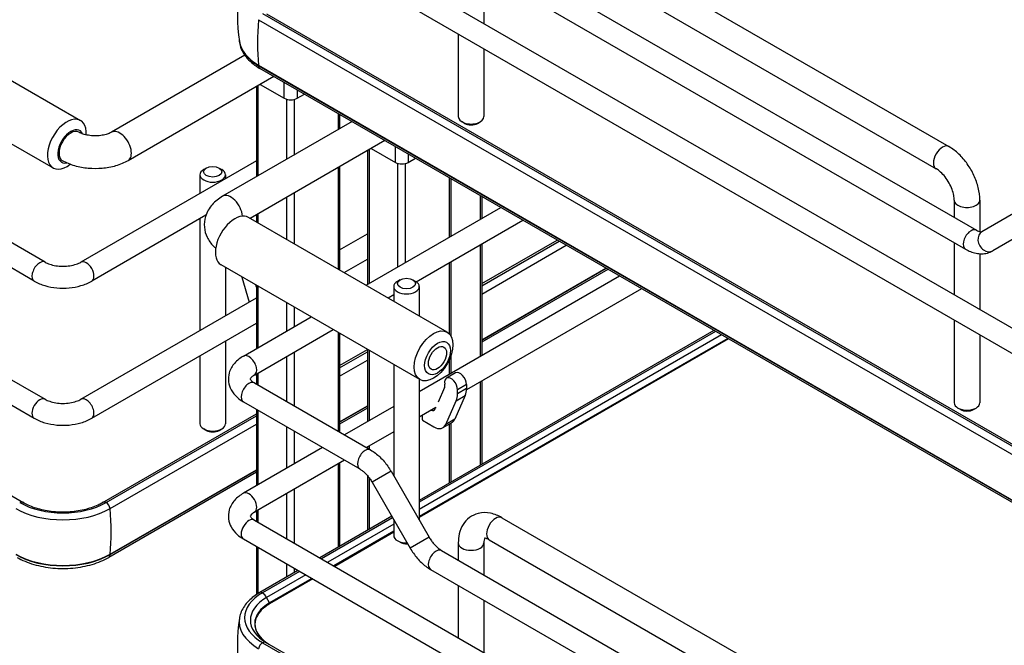
# Model space of a CAD drawing. Units: millimetres. Extents: x 0 to 3267, y -19 to 2310.
# Drawn here: x 2281 to 2528, y 1326 to 1483 of the extents above; entities that cross this region are included whole.
import ezdxf

# ---------------------------------------------------------------- set-up
doc = ezdxf.new("R2010")
doc.units = ezdxf.units.MM
doc.header["$LTSCALE"] = 179.685
doc.layers.add('______ISO_', color=7, linetype='CONTINUOUS')
doc.layers.add('____ISO_', color=7, linetype='CONTINUOUS')

msp = doc.modelspace()

# ---------------------------------------------------------------- linework, layer by layer
at = {"layer": '______ISO_', "color": 7, "linetype": 'Continuous'}
for p, q in [((2341.2482, 1471.9292), (2341.2482, 1471.8319)), ((2341.2482, 1471.8319), (2560.9817, 1344.9688)), ((2341.0757, 1466.8134), (2341.0757, 1444.1561)), ((2347.6872, 1463.6429), (2347.6872, 1467.5874)), ((2350.9281, 1465.7162), (2350.9281, 1463.6429)), ((2348.2057, 1463.4183), (2348.2057, 1448.2726)), ((2350.1502, 1463.348), (2350.1502, 1449.3953)), ((2361.1693, 1459.8034), (2361.1693, 1455.7571)), ((2368.9475, 1450.7216), (2368.9475, 1417.1209)), ((2375.5589, 1447.5511), (2375.5589, 1451.4956)), ((2378.7999, 1449.6245), (2378.7999, 1447.5511)), ((2361.1693, 1446.2309), (2361.1693, 1420.7613)), ((2376.0775, 1447.3266), (2376.0775, 1421.2374)), ((2378.022, 1447.2563), (2378.022, 1422.3601)), ((2389.0411, 1443.7117), (2389.0411, 1428.7219)), ((2348.2057, 1438.7463), (2348.2057, 1428.2459)), ((2350.1502, 1439.869), (2350.1502, 1427.1232)), ((2396.8193, 1439.2209), (2396.8193, 1433.2127)), ((2341.0757, 1434.6298), (2341.0757, 1432.3624)), ((2396.8193, 1426.8618), (2396.8193, 1398.7837)), ((2389.0411, 1422.3711), (2389.0411, 1404.5898)), ((2397.222, 1402.9319), (2428.4478, 1420.9602)), ((2341.0757, 1416.4853), (2341.0757, 1401.0291)), ((2348.2057, 1412.3688), (2348.2057, 1405.1456)), ((2350.1502, 1411.2461), (2350.1502, 1406.2683)), ((2361.1693, 1404.8842), (2361.1693, 1380.0724)), ((2457.4333, 1404.2254), (2381.5545, 1360.4167)), ((2458.9816, 1403.3315), (2381.5545, 1358.629)), ((2348.2057, 1398.7947), (2348.2057, 1387.5569)), ((2350.1502, 1399.9174), (2350.1502, 1386.4342)), ((2368.9475, 1400.3935), (2368.9475, 1382.6919)), ((2389.0411, 1397.8537), (2389.0411, 1394.293)), ((2341.0757, 1394.6782), (2341.0757, 1391.6734)), ((2393.4138, 1391.7739), (2391.1452, 1390.4641)), ((2396.8193, 1392.4329), (2396.8193, 1371.5002)), ((2390.8148, 1387.7018), (2393.0834, 1389.0115)), ((2393.4138, 1390.7834), (2391.1452, 1389.4736)), ((2361.5721, 1382.3494), (2368.5448, 1386.3751)), ((2341.0757, 1385.3226), (2341.0757, 1366.6002)), ((2348.2057, 1381.2061), (2348.2057, 1370.7167)), ((2390.4836, 1383.0823), (2388.215, 1381.7725)), ((2389.0411, 1381.8288), (2389.0411, 1367.0095)), ((2350.1502, 1380.0834), (2350.1502, 1371.8393)), ((2368.9475, 1376.3411), (2368.9475, 1375.5816)), ((2361.1693, 1371.8504), (2361.1693, 1350.9177)), ((2303.9568, 1349.0853), (2340.673, 1370.2833)), ((2374.4818, 1369.988), (2369.7187, 1367.238)), ((2368.9475, 1368.403), (2368.9475, 1355.4084)), ((2348.2057, 1364.3658), (2348.2057, 1353.128)), ((2350.1502, 1365.4885), (2350.1502, 1352.0053)), ((2341.0757, 1360.2493), (2341.0757, 1357.2445)), ((2375.1378, 1356.7121), (2358.5678, 1347.1454)), ((2375.1378, 1354.9243), (2360.1161, 1346.2515)), ((2384.0269, 1353.4553), (2379.2638, 1350.7053)), ((2303.9568, 1349.1826), (2303.9568, 1349.0853)), ((2341.0757, 1350.8936), (2341.0757, 1339.3066)), ((2348.2057, 1346.7771), (2348.2057, 1343.4331)), ((2350.1502, 1345.6544), (2350.1502, 1344.5558)), ((2353.0678, 1343.97), (2343.2338, 1338.2923)), ((2354.6161, 1343.0761), (2344.0065, 1336.9507)), ((2344.0065, 1336.9507), (2343.2338, 1338.2923))]:
    msp.add_line(p, q, dxfattribs=at)
for centre, major_axis, ratio, start_param, end_param in [((2381.7815, 1501.0568), (-28.875, -50.013), 0.57735027, 5.37605817, 5.61951612), ((2353.0671, 1478.6555), (-16.7143, 0), 0.57735027, 0.04314463, 0.78539816), ((2342.3502, 1472.4681), (-0.7792, -1.3496), 0.57735027, 5.49778714, 6.28318531), ((2294.0826, 1451.5553), (2.0625, 3.5724), 0.57735027, 0, 3.14159265), ((2306.398, 1451.5553), (-2.0625, 3.5724), 0.57735027, 3.14159265, 6.28318531), ((2512.8437, 1448.7486), (1.6042, 2.7785), 0.57735027, 0, 3.14159265), ((2334.2698, 1435.4635), (-2.0625, 3.5724), 0.57735027, 4.00829523, 6.28318531), ((2519.0014, 1438.0831), (3.2083, 0), 0.57735027, 3.14159265, 6.28318531), ((2520.0036, 1428.1503), (-1.375, -2.3816), 0.57735027, 3.14159265, 6.28318531), ((2524.1286, 1427.7417), (1.375, -2.3816), 0.81649658, 3.14159265, 6.28318531), ((2286.3044, 1420.1202), (-1.375, -2.3816), 0.57735027, 3.14159265, 6.28318531), ((2297.9717, 1420.1202), (1.375, -2.3816), 0.57735027, 0, 3.14159265), ((2338.8071, 1396.5439), (-1.375, 2.3816), 0.57735027, 3.14159265, 6.28318531), ((2338.8071, 1389.8078), (-1.375, -2.3816), 0.57735027, 3.14159265, 6.28318531), ((2286.3044, 1385.6913), (1.375, 2.3816), 0.57735027, 0, 3.14159265), ((2297.9717, 1385.6913), (-1.375, 2.3816), 0.57735027, 3.14159265, 6.28318531), ((2367.9752, 1372.9675), (-1.375, -2.3816), 0.57735027, 3.14159265, 6.28318531), ((2338.8071, 1362.1149), (1.375, -2.3816), 0.57735027, 0, 3.14159265), ((2280.9273, 1359.7351), (1.375, 2.3816), 0.57735027, 0, 0.60249718), ((2303.3488, 1359.7351), (-1.375, 2.3816), 0.57735027, 5.68068813, 6.28318531), ((2302.9951, 1361.0245), (0.6875, -1.1908), 0.57735027, 0.93259581, 2.35619449), ((2263.4236, 1378.3101), (28.875, -50.013), 0.57735027, 0.66366919, 0.90712714), ((2338.8071, 1355.3788), (1.375, 2.3816), 0.57735027, 0, 3.14159265), ((2400.7084, 1355.566), (1.6042, 2.7785), 0.57735027, 0, 3.14159265), ((2394.5507, 1352.0108), (-3.2083, 0), 0.57735027, 0, 3.14159265), ((2292.138, 1355.9089), (16.7143, 0), 0.57735027, 3.92699082, 5.49778714), ((2302.8549, 1349.7215), (0.7792, -1.3496), 0.57735027, 0, 0.78539816), ((2385.7704, 1347.7258), (-1.375, -2.3816), 0.57735027, 3.14159265, 6.28318531), ((2342.21, 1338.3838), (-0.6875, 1.1908), 0.57735027, 5.49778714, 6.28318531), ((2341.8563, 1337.5028), (-1.375, 2.3816), 0.57735027, 4.71057936, 5.31488616), ((2353.0671, 1332.6151), (-13.9063, 0), 0.57735027, 5.49778714, 7.06497726), ((2353.0671, 1331.7196), (-12.8135, 0), 0.57735027, 5.49778714, 7.04369405), ((2343.9018, 1336.8906), (0.1046, -0.1811), 0.57735027, 0, 1.56898671), ((2342.21, 1325.8472), (-0.6875, -1.1908), 0.57735027, 3.92699082, 5.35058949), ((2341.8563, 1324.5577), (1.375, 2.3816), 0.57735027, 0, 0.60249718)]:
    msp.add_ellipse(centre, major_axis=major_axis, ratio=ratio, start_param=start_param, end_param=end_param, dxfattribs=at)
msp.add_ellipse((2386.1243, 1398.415), major_axis=(1.6042, 2.7785), ratio=0.57735027, dxfattribs=at)
at = {"layer": '____ISO_', "color": 7, "linetype": 'Continuous'}
for p, q in [((2059.5196, 1519.801), (2287.6794, 1388.0728)), ((2056.7696, 1515.0378), (2284.9294, 1383.3097)), ((2340.1821, 1515.6845), (2568.3419, 1383.9563)), ((2402.3125, 1516.2685), (2514.4479, 1451.5271)), ((2337.4321, 1510.9213), (2565.5919, 1379.1932)), ((2399.1042, 1510.7115), (2511.2396, 1445.9701)), ((2387.1454, 1508.0314), (2521.3786, 1430.5319)), ((2384.3954, 1503.2683), (2518.6286, 1425.7687)), ((2397.759, 1495.5528), (2397.759, 1482.4424)), ((2062.5689, 1488.9798), (2282.3023, 1362.1167)), ((2246.6378, 1486.8861), (2296.5478, 1458.0706)), ((2341.2482, 1483.3806), (2560.9817, 1356.5174)), ((2342.21, 1484.8939), (2561.9434, 1358.0307)), ((2343.2313, 1484.8633), (2562.9648, 1358.0002)), ((2391.3423, 1479.7962), (2391.3423, 1459.0399)), ((2397.759, 1476.0916), (2397.759, 1459.0399)), ((2239.7628, 1474.9783), (2289.6728, 1446.1627)), ((2337.7738, 1474.4333), (2304.3355, 1455.1277)), ((2341.2482, 1471.9292), (2560.9817, 1345.0661)), ((2561.3044, 1344.2554), (2341.571, 1471.1186)), ((2345.0517, 1469.1089), (2308.4605, 1447.983)), ((2340.673, 1466.5809), (2340.673, 1443.9236)), ((2341.6357, 1467.1367), (2347.6872, 1463.6429)), ((2350.9281, 1463.6429), (2352.7236, 1464.6796)), ((2361.5721, 1459.5709), (2361.5721, 1455.9896)), ((2364.6735, 1457.7803), (2332.2073, 1439.0359)), ((2392.9302, 1457.3559), (2392.282, 1457.7301)), ((2396.1711, 1457.3559), (2396.8193, 1457.7301)), ((2372.9235, 1453.0172), (2339.1121, 1433.4961)), ((2368.5448, 1450.4891), (2368.5448, 1416.8884)), ((2369.5075, 1451.0449), (2375.5589, 1447.5511)), ((2340.673, 1447.9493), (2296.5967, 1422.5018)), ((2378.7999, 1447.5511), (2380.5954, 1448.5878)), ((2328.1121, 1446.129), (2327.4639, 1445.7548)), ((2331.353, 1446.129), (2332.0012, 1445.7548)), ((2361.5721, 1446.4634), (2361.5721, 1420.5288)), ((2326.5242, 1444.445), (2326.5242, 1439.7805)), ((2332.9409, 1444.445), (2332.9409, 1443.4851)), ((2389.4438, 1443.4791), (2389.4438, 1428.9545)), ((2287.6794, 1422.5018), (2258.5112, 1439.342)), ((2397.222, 1438.9884), (2397.222, 1433.4452)), ((2515.7931, 1438.0831), (2515.7931, 1433.7566)), ((2522.2098, 1438.0831), (2522.2098, 1430.1686)), ((2368.2111, 1416.6957), (2402.0226, 1436.2168)), ((2532.2987, 1435.6341), (2522.7536, 1430.1232)), ((2284.9294, 1417.7386), (2255.7612, 1434.5789)), ((2328.0044, 1434.2842), (2299.3467, 1417.7386)), ((2326.5242, 1433.4296), (2326.5242, 1405.3515)), ((2388.5895, 1404.9303), (2338.6796, 1433.7458)), ((2340.673, 1434.3973), (2340.673, 1432.5949)), ((2380.7666, 1417.5938), (2407.5226, 1433.0414)), ((2535.0487, 1430.871), (2525.5036, 1425.3601)), ((2361.5721, 1425.5864), (2368.5448, 1429.6121)), ((2397.222, 1417.1083), (2416.1708, 1428.0484)), ((2397.222, 1416.5492), (2416.655, 1427.7688)), ((2397.222, 1427.0943), (2397.222, 1399.0162)), ((2397.222, 1414.4806), (2418.4464, 1426.7345)), ((2515.7931, 1427.4058), (2515.7931, 1414.2954)), ((2362.6921, 1419.8822), (2368.5448, 1423.2613)), ((2522.2098, 1424.6178), (2522.2098, 1410.5907)), ((2381.7145, 1393.0224), (2331.8046, 1421.838)), ((2332.9409, 1421.1819), (2332.9409, 1409.0562)), ((2389.4438, 1422.6036), (2389.4438, 1404.0907)), ((2397.222, 1403.0292), (2428.3636, 1421.0088)), ((2337.0334, 1418.7524), (2338.861, 1412.4742)), ((2431.8389, 1419.0023), (2381.5545, 1389.9706)), ((2428.9043, 1420.6967), (2397.222, 1402.4049)), ((2340.673, 1416.2392), (2340.5055, 1416.8145)), ((2340.673, 1416.7178), (2340.673, 1400.7966)), ((2375.1378, 1416.3779), (2375.1378, 1412.6966)), ((2376.7257, 1418.062), (2376.0775, 1417.6877)), ((2379.9666, 1418.062), (2380.6148, 1417.6877)), ((2381.5545, 1416.3779), (2381.5545, 1408.992)), ((2437.3389, 1415.8269), (2393.405, 1390.4616)), ((2296.5967, 1388.0728), (2340.673, 1413.5203)), ((2373.7111, 1413.5203), (2375.1378, 1414.344)), ((2337.4321, 1398.9254), (2354.4611, 1408.7572)), ((2299.3467, 1383.3097), (2340.673, 1407.1695)), ((2515.7931, 1407.9445), (2515.7931, 1387.1882)), ((2340.1821, 1394.1623), (2359.9611, 1405.5818)), ((2361.5721, 1404.6517), (2361.5721, 1379.8398)), ((2455.4672, 1405.3606), (2381.5545, 1362.687)), ((2455.8699, 1405.1281), (2381.5545, 1362.222)), ((2522.2098, 1404.2399), (2522.2098, 1387.1882)), ((2332.9409, 1402.7053), (2332.9409, 1381.949)), ((2459.1903, 1403.211), (2381.5545, 1358.3879)), ((2326.5242, 1399.0007), (2326.5242, 1381.949)), ((2361.5721, 1396.5258), (2368.5448, 1400.5515)), ((2361.5721, 1395.9667), (2368.5448, 1399.9924)), ((2368.5448, 1400.626), (2368.5448, 1382.4594)), ((2389.4438, 1398.8178), (2389.4438, 1394.5255)), ((2361.5721, 1393.8981), (2368.5448, 1397.9238)), ((2375.1378, 1396.8195), (2375.1378, 1368.8518)), ((2340.673, 1394.4457), (2340.673, 1391.9059)), ((2390.6475, 1394.6942), (2388.3789, 1393.3844)), ((2340.1821, 1392.1893), (2369.3502, 1375.3491)), ((2381.5545, 1393.1148), (2381.5545, 1357.7378)), ((2393.4138, 1391.7739), (2393.4138, 1390.7834)), ((2397.222, 1392.6654), (2397.222, 1371.7327)), ((2387.8871, 1391.0146), (2386.2851, 1387.3612)), ((2393.0834, 1389.0115), (2390.4836, 1383.0823)), ((2391.1452, 1389.4736), (2391.1452, 1390.4641)), ((2337.4321, 1387.4262), (2366.6002, 1370.586)), ((2361.5721, 1382.4467), (2368.5448, 1386.4724)), ((2375.1378, 1386.2659), (2362.7898, 1379.1368)), ((2388.215, 1381.7725), (2390.8148, 1387.7018)), ((2301.9738, 1362.1167), (2340.673, 1384.4597)), ((2302.9951, 1362.1472), (2340.673, 1383.9006)), ((2340.673, 1385.5551), (2340.673, 1366.3676)), ((2368.5448, 1385.8481), (2361.5721, 1381.8224)), ((2385.7168, 1386.0229), (2381.5545, 1383.6197)), ((2382.3648, 1382.8846), (2382.3648, 1384.0876)), ((2385.692, 1386.0086), (2385.5376, 1385.6564)), ((2517.381, 1385.5042), (2516.7328, 1385.8784)), ((2520.6219, 1385.5042), (2521.2701, 1385.8784)), ((2303.9568, 1360.6339), (2340.673, 1381.832)), ((2382.3973, 1382.791), (2385.2101, 1381.167)), ((2389.7704, 1382.2498), (2387.5017, 1380.94)), ((2389.4438, 1382.0613), (2389.4438, 1367.242)), ((2328.1121, 1380.265), (2327.4639, 1380.6392)), ((2331.353, 1380.265), (2332.0012, 1380.6392)), ((2375.1378, 1379.9151), (2368.2898, 1375.9614)), ((2357.2898, 1375.9614), (2337.4321, 1364.4965)), ((2368.5448, 1376.1086), (2368.5448, 1375.8141)), ((2362.7898, 1372.7859), (2340.1821, 1359.7334)), ((2361.5721, 1372.0829), (2361.5721, 1351.1502)), ((2340.673, 1369.7563), (2303.6341, 1348.3719)), ((2303.9568, 1349.1826), (2340.673, 1370.3806)), ((2368.5448, 1368.904), (2368.5448, 1355.1759)), ((2374.4818, 1369.988), (2384.0269, 1353.4553)), ((2369.7187, 1367.238), (2379.2638, 1350.7053)), ((2340.673, 1360.0168), (2340.673, 1357.477)), ((2340.1821, 1357.7604), (2568.3419, 1226.0323)), ((2374.6482, 1358.6997), (2356.6017, 1348.2805)), ((2374.8496, 1358.351), (2357.0044, 1348.048)), ((2375.1378, 1357.8518), (2375.1378, 1353.8819)), ((2402.3125, 1358.3445), (2514.4479, 1293.6031)), ((2375.1378, 1354.6832), (2360.3248, 1346.131)), ((2337.4321, 1352.9973), (2565.5919, 1221.2692)), ((2376.7257, 1352.1979), (2376.0775, 1352.5721)), ((2391.3423, 1352.0108), (2391.3423, 1347.6843)), ((2397.759, 1352.0108), (2397.759, 1343.9796)), ((2399.1042, 1352.7875), (2511.2396, 1288.0461)), ((2340.673, 1351.1261), (2340.673, 1339.0464)), ((2387.1454, 1350.1074), (2521.3786, 1272.6078)), ((2351.1017, 1345.1051), (2341.5225, 1339.5746)), ((2351.5044, 1344.8726), (2342.21, 1339.5065)), ((2384.3954, 1345.3442), (2518.6286, 1267.8447)), ((2354.8248, 1342.9555), (2344.0063, 1336.7095)), ((2391.3423, 1341.3334), (2391.3423, 1328.223)), ((2397.759, 1337.6287), (2397.759, 1324.5184)), ((2342.21, 1326.9698), (2561.9434, 1200.1067)), ((2343.2313, 1326.9393), (2562.9648, 1200.0761))]:
    msp.add_line(p, q, dxfattribs=at)
for centre, radius, start, end in [((2380.0867, 1484.4785), 44.1614, 171.456736, 188.543264), ((2380.0867, 1326.5545), 44.1614, 171.456736, 188.543264), ((2349.3113, 1337.4701), 12.1599, 239.820866, 240.000089)]:
    msp.add_arc(centre, radius, start, end, dxfattribs=at)
for centre, major_axis, start_param, end_param in [((2353.0671, 1478.7528), (-16.7143, 0), 0.08661132, 0.78539816), ((2349.3076, 1464.5785), (2.2917, 0), 3.92699082, 5.49778714), ((2293.1103, 1452.1167), (3.4375, 5.9539), 5.41621931, 10.38316465), ((2394.5507, 1459.0399), (-3.2083, 0), 0, 3.14159267), ((2294.0826, 1451.5553), (-2.2917, -3.9693), 2.74564168, 6.76257506), ((2394.5507, 1458.2914), (-2.2917, 0), 0.78539816, 2.35619449), ((2394.5507, 1458.2914), (2.2917, 0), 3.92699082, 5.49778714), ((2329.7325, 1444.445), (3.2083, 0), 2.35619449, 7.06858347), ((2377.1794, 1448.4867), (2.2917, 0), 3.92699082, 5.49778714), ((2335.2421, 1427.7919), (-3.4375, -5.9539), 3.14159265, 6.28318531), ((2341.2403, 1418.2862), (3.2083, -5.557), 4.29728054, 4.31096325), ((2378.3461, 1416.3779), (3.2083, 0), 2.35619449, 7.06858347), ((2389.5247, 1391.3997), (-1.1458, 1.9846), 3.92699082, 7.29919057), ((2391.7933, 1392.7095), (-1.1458, 1.9846), 3.92699082, 6.28318531), ((2386.6851, 1392.2693), (0.9167, -1.5877), 0.40142573, 1.01600526), ((2386.6079, 1392.0932), (-3.2083, 5.557), 3.54301838, 3.92699082), ((2388.8765, 1393.403), (3.2083, -5.557), 0.40142573, 0.78539816), ((2519.0014, 1387.1882), (3.2083, 0), 3.14159267, 6.28318531), ((2384.3356, 1386.9111), (0.9167, -1.5877), 5.63346045, 6.68461104), ((2519.0014, 1386.4397), (2.2917, 0), 3.92699082, 5.49778714), ((2519.0014, 1386.4397), (-2.2917, 0), 0.78539816, 2.35619449), ((2329.7325, 1381.949), (-3.2083, 0), 0, 3.14159265), ((2382.4945, 1382.9594), (-0.0917, -0.1588), 5.49778714, 6.22052139), ((2385.2101, 1384.9093), (2.2917, -3.9693), 5.49778714, 6.68461104), ((2387.4787, 1386.2191), (2.2917, -3.9693), 0, 0.40142573), ((2329.7325, 1381.2005), (-2.2917, 0), 0.78539816, 2.35619449), ((2329.7325, 1381.2005), (2.2917, 0), 3.92699082, 5.49778714), ((2292.138, 1368.4156), (15.3542, 0), 3.92699082, 5.49778714), ((2292.138, 1367.4575), (16.7143, 0), 3.92699082, 5.49778714), ((2378.3461, 1353.8819), (-3.2083, 0), 0, 1.61816335), ((2378.3461, 1353.1335), (-2.2917, 0), 0.78539816, 1.6907301), ((2378.3461, 1353.1335), (2.2917, 0), 3.92699082, 4.83232275), ((2292.138, 1356.0062), (16.7143, 0), 3.92699082, 5.49778714), ((2353.0671, 1333.2382), (-15.3542, 0), 5.49778714, 7.06858347), ((2353.0671, 1332.2801), (-16.7143, 0), 6.17814951, 7.06858347)]:
    msp.add_ellipse(centre, major_axis=major_axis, ratio=0.57735027, start_param=start_param, end_param=end_param, dxfattribs=at)
for centre, major_axis in [((2329.7325, 1445.1935), (-2.2917, 0)), ((2378.3461, 1417.1264), (-2.2917, 0)), ((2385.152, 1398.9764), (-3.4375, -5.9539)), ((2386.1243, 1398.415), (2.2917, 3.9693))]:
    msp.add_ellipse(centre, major_axis=major_axis, ratio=0.57735027, dxfattribs=at)
for points, knots in [([(2336.364, 1478.2692), (2336.3915, 1477.7992), (2336.4694, 1477.3317), (2336.7546, 1476.2919), (2336.9914, 1475.7264), (2337.5982, 1474.6481), (2337.9681, 1474.1351), (2338.8211, 1473.1686), (2339.3042, 1472.7148), (2340.368, 1471.8695), (2340.9487, 1471.4779), (2341.571, 1471.1186)], [2.389950678, 2.389950678, 2.389950678, 2.389950678, 2.513274123, 2.513274123, 2.670353756, 2.670353756, 2.827433388, 2.827433388, 2.984513021, 2.984513021, 3.141592654, 3.141592654, 3.141592654, 3.141592654]), ([(2304.3355, 1455.1277), (2304.1182, 1455.0022), (2303.8421, 1454.8706), (2303.1722, 1454.6212), (2302.7711, 1454.5054), (2301.8741, 1454.3203), (2301.3739, 1454.2547), (2300.3347, 1454.1953), (2299.7951, 1454.204), (2298.7542, 1454.2972), (2298.2528, 1454.3815), (2297.3624, 1454.6021), (2296.9698, 1454.7362), (2296.454, 1454.9609), (2296.287, 1455.0457), (2296.1451, 1455.1277)], [3.14159265, 3.14159265, 3.14159265, 3.14159265, 3.35439165, 3.35439165, 3.5838625, 3.5838625, 3.8283199, 3.8283199, 4.08085715, 4.08085715, 4.33234624, 4.33234624, 4.57337029, 4.57337029, 4.71238898, 4.71238898, 4.71238898, 4.71238898]), ([(2522.2098, 1438.0831), (2522.2098, 1439.1187), (2522.0705, 1440.1674), (2521.5662, 1442.2509), (2521.2001, 1443.2857), (2520.2768, 1445.2862), (2519.7194, 1446.2516), (2518.4486, 1448.0515), (2517.7355, 1448.8858), (2516.1833, 1450.3644), (2515.3447, 1451.0093), (2514.4479, 1451.5271)], [6.28318531, 6.28318531, 6.28318531, 6.28318531, 6.59734457, 6.59734457, 6.91150384, 6.91150384, 7.2256631, 7.2256631, 7.53982237, 7.53982237, 7.85398163, 7.85398163, 7.85398163, 7.85398163]), ([(2308.4605, 1447.983), (2307.4917, 1447.4236), (2306.4478, 1446.994), (2304.268, 1446.3528), (2303.1314, 1446.1422), (2300.825, 1445.9313), (2299.6556, 1445.9313), (2297.3492, 1446.1422), (2296.2126, 1446.3528), (2294.0327, 1446.994), (2292.9889, 1447.4236), (2292.0201, 1447.983)], [3.14159265, 3.14159265, 3.14159265, 3.14159265, 3.45575192, 3.45575192, 3.76991118, 3.76991118, 4.08407045, 4.08407045, 4.39822972, 4.39822972, 4.71238898, 4.71238898, 4.71238898, 4.71238898]), ([(2515.7931, 1438.0831), (2515.7931, 1438.4274), (2515.7564, 1438.8317), (2515.5865, 1439.7371), (2515.4479, 1440.2422), (2515.0628, 1441.2955), (2514.8118, 1441.8444), (2514.2197, 1442.9114), (2513.8769, 1443.4286), (2513.1484, 1444.3595), (2512.7631, 1444.774), (2512.0167, 1445.4518), (2511.6552, 1445.7201), (2511.2989, 1445.9355), (2511.2691, 1445.9531), (2511.2396, 1445.9701)], [0, 0, 0, 0, 0.23838783, 0.23838783, 0.49136766, 0.49136766, 0.75607131, 0.75607131, 1.02561651, 1.02561651, 1.29194469, 1.29194469, 1.54720562, 1.54720562, 1.57079633, 1.57079633, 1.57079633, 1.57079633]), ([(2332.2073, 1439.0359), (2331.2385, 1438.4766), (2330.3401, 1437.7868), (2328.8485, 1436.0966), (2328.2423, 1435.0996), (2327.6389, 1433.1001), (2327.5391, 1432.1624), (2327.7071, 1430.3803), (2327.9529, 1429.5407), (2328.7231, 1427.9318), (2329.2746, 1427.1862), (2330.0793, 1426.3644), (2330.2656, 1426.1892), (2330.4573, 1426.0221)], [3.14159265, 3.14159265, 3.14159265, 3.14159265, 3.45575192, 3.45575192, 3.75448347, 3.75448347, 3.98137255, 3.98137255, 4.19663386, 4.19663386, 4.4415163, 4.4415163, 4.51205731, 4.51205731, 4.51205731, 4.51205731]), ([(2521.3786, 1430.5319), (2521.576, 1430.4179), (2521.7607, 1430.3294), (2522.0897, 1430.1996), (2522.2338, 1430.1584), (2522.4686, 1430.1109), (2522.559, 1430.1046), (2522.6845, 1430.1059), (2522.7194, 1430.1131), (2522.7536, 1430.122), (2522.7536, 1430.1232), (2522.7536, 1430.1232)], [1.570796327, 1.570796327, 1.570796327, 1.570796327, 1.727875959, 1.727875959, 1.884955592, 1.884955592, 2.042035225, 2.042035225, 2.199114858, 2.199114858, 2.35619449, 2.35619449, 2.35619449, 2.35619449]), ([(2518.6286, 1425.7687), (2519.042, 1425.53), (2519.4681, 1425.3213), (2520.3459, 1424.975), (2520.7977, 1424.8374), (2521.7249, 1424.65), (2522.2007, 1424.6003), (2523.1638, 1424.6109), (2523.6513, 1424.6718), (2524.6056, 1424.9214), (2525.0716, 1425.1107), (2525.5036, 1425.3601)], [1.570796327, 1.570796327, 1.570796327, 1.570796327, 1.727875959, 1.727875959, 1.884955592, 1.884955592, 2.042035225, 2.042035225, 2.199114858, 2.199114858, 2.35619449, 2.35619449, 2.35619449, 2.35619449]), ([(2287.6794, 1422.5018), (2287.99, 1422.3224), (2288.3713, 1422.148), (2289.2619, 1421.841), (2289.7767, 1421.711), (2290.89, 1421.5277), (2291.4908, 1421.4776), (2292.7028, 1421.4728), (2293.3139, 1421.5196), (2294.4625, 1421.7017), (2295.0007, 1421.836), (2295.9077, 1422.1493), (2296.2872, 1422.3231), (2296.5967, 1422.5018)], [0, 0, 0, 0, 0.2471265, 0.2471265, 0.50760913, 0.50760913, 0.77855804, 0.77855804, 1.053397, 1.053397, 1.32461508, 1.32461508, 1.57079633, 1.57079633, 1.57079633, 1.57079633]), ([(2284.9294, 1417.7386), (2285.7563, 1417.2612), (2286.6618, 1416.8869), (2288.5712, 1416.3252), (2289.5754, 1416.1386), (2291.6186, 1415.9518), (2292.6574, 1415.9518), (2294.7007, 1416.1386), (2295.7049, 1416.3252), (2297.6142, 1416.8869), (2298.5198, 1417.2612), (2299.3467, 1417.7386)], [6.28318531, 6.28318531, 6.28318531, 6.28318531, 6.59734457, 6.59734457, 6.91150384, 6.91150384, 7.2256631, 7.2256631, 7.53982237, 7.53982237, 7.85398163, 7.85398163, 7.85398163, 7.85398163]), ([(2337.4321, 1398.9254), (2336.6052, 1398.448), (2335.8539, 1397.8672), (2334.6159, 1396.4643), (2334.1234, 1395.6377), (2333.652, 1393.9929), (2333.5896, 1393.2196), (2333.7785, 1391.7529), (2334.0137, 1391.0631), (2334.7355, 1389.73), (2335.2509, 1389.1084), (2336.3242, 1388.1371), (2336.8595, 1387.7568), (2337.4321, 1387.4262)], [1.57079633, 1.57079633, 1.57079633, 1.57079633, 1.88495559, 1.88495559, 2.1921911, 2.1921911, 2.43041341, 2.43041341, 2.65917144, 2.65917144, 2.92406257, 2.92406257, 3.14159265, 3.14159265, 3.14159265, 3.14159265]), ([(2340.1821, 1394.1623), (2339.8714, 1393.983), (2339.6324, 1393.7988), (2339.3075, 1393.4847), (2339.2208, 1393.3564), (2339.1288, 1393.1812), (2339.1407, 1393.1762), (2339.1407, 1393.1754), (2339.1313, 1393.153), (2339.2648, 1392.9278), (2339.4048, 1392.7496), (2339.7962, 1392.4325), (2339.9732, 1392.3099), (2340.1821, 1392.1893)], [1.57079633, 1.57079633, 1.57079633, 1.57079633, 1.81792283, 1.81792283, 2.06181007, 2.06181007, 2.37173543, 2.37173543, 2.68589469, 2.68589469, 2.97542219, 2.97542219, 3.14159265, 3.14159265, 3.14159265, 3.14159265]), ([(2287.6794, 1388.0728), (2287.99, 1387.8935), (2288.3713, 1387.719), (2289.2619, 1387.412), (2289.7767, 1387.2821), (2290.89, 1387.0988), (2291.4908, 1387.0486), (2292.7028, 1387.0439), (2293.3139, 1387.0906), (2294.4625, 1387.2727), (2295.0007, 1387.407), (2295.9077, 1387.7204), (2296.2872, 1387.8942), (2296.5967, 1388.0728)], [4.71238898, 4.71238898, 4.71238898, 4.71238898, 4.95951548, 4.95951548, 5.21999811, 5.21999811, 5.49094702, 5.49094702, 5.76578598, 5.76578598, 6.03700406, 6.03700406, 6.28318531, 6.28318531, 6.28318531, 6.28318531]), ([(2284.9294, 1383.3097), (2285.7563, 1382.8323), (2286.6618, 1382.458), (2288.5712, 1381.8963), (2289.5754, 1381.7097), (2291.6186, 1381.5228), (2292.6574, 1381.5228), (2294.7007, 1381.7097), (2295.7049, 1381.8963), (2297.6142, 1382.458), (2298.5198, 1382.8323), (2299.3467, 1383.3097)], [4.71238898, 4.71238898, 4.71238898, 4.71238898, 5.02654825, 5.02654825, 5.34070751, 5.34070751, 5.65486678, 5.65486678, 5.96902604, 5.96902604, 6.28318531, 6.28318531, 6.28318531, 6.28318531]), ([(2369.3502, 1375.3491), (2369.7637, 1375.1104), (2370.1644, 1374.8416), (2370.9398, 1374.2522), (2371.3143, 1373.9315), (2372.0349, 1373.2451), (2372.3809, 1372.8795), (2373.0408, 1372.1102), (2373.3548, 1371.7065), (2373.9465, 1370.8685), (2374.2242, 1370.4341), (2374.4818, 1369.988)], [1.570796327, 1.570796327, 1.570796327, 1.570796327, 1.727875959, 1.727875959, 1.884955592, 1.884955592, 2.042035225, 2.042035225, 2.199114858, 2.199114858, 2.35619449, 2.35619449, 2.35619449, 2.35619449]), ([(2366.6002, 1370.586), (2366.7977, 1370.472), (2367.0078, 1370.3325), (2367.4392, 1370.0045), (2367.6605, 1369.8161), (2368.1019, 1369.3956), (2368.3221, 1369.1636), (2368.7508, 1368.6639), (2368.9593, 1368.3962), (2369.3561, 1367.8343), (2369.5442, 1367.5401), (2369.7187, 1367.238)], [1.570796327, 1.570796327, 1.570796327, 1.570796327, 1.727875959, 1.727875959, 1.884955592, 1.884955592, 2.042035225, 2.042035225, 2.199114858, 2.199114858, 2.35619449, 2.35619449, 2.35619449, 2.35619449]), ([(2337.4321, 1364.4965), (2336.6052, 1364.0191), (2335.8539, 1363.4382), (2334.6159, 1362.0353), (2334.1234, 1361.2087), (2333.652, 1359.564), (2333.5896, 1358.7907), (2333.7785, 1357.3239), (2334.0137, 1356.6342), (2334.7355, 1355.301), (2335.2509, 1354.6794), (2336.3242, 1353.7081), (2336.8595, 1353.3278), (2337.4321, 1352.9973)], [6.28318531, 6.28318531, 6.28318531, 6.28318531, 6.59734457, 6.59734457, 6.90458008, 6.90458008, 7.14280239, 7.14280239, 7.37156042, 7.37156042, 7.63645155, 7.63645155, 7.85398163, 7.85398163, 7.85398163, 7.85398163]), ([(2282.3023, 1362.1167), (2283.173, 1361.614), (2284.2117, 1361.1607), (2286.545, 1360.425), (2287.8439, 1360.1462), (2290.5673, 1359.8141), (2291.9931, 1359.7645), (2294.8037, 1359.9082), (2296.1881, 1360.1023), (2298.7472, 1360.7023), (2299.9237, 1361.1059), (2301.3063, 1361.7511), (2301.6514, 1361.9306), (2301.9738, 1362.1167)], [6.28318531, 6.28318531, 6.28318531, 6.28318531, 6.56871954, 6.56871954, 6.86042603, 6.86042603, 7.15692726, 7.15692726, 7.45428281, 7.45428281, 7.74828457, 7.74828457, 7.85398163, 7.85398163, 7.85398163, 7.85398163]), ([(2340.1821, 1359.7334), (2339.8714, 1359.554), (2339.6324, 1359.3699), (2339.3075, 1359.0558), (2339.2208, 1358.9275), (2339.1288, 1358.7523), (2339.1407, 1358.7472), (2339.1407, 1358.7465), (2339.1313, 1358.7241), (2339.2648, 1358.4989), (2339.4048, 1358.3207), (2339.7962, 1358.0036), (2339.9732, 1357.881), (2340.1821, 1357.7604)], [6.28318531, 6.28318531, 6.28318531, 6.28318531, 6.53031181, 6.53031181, 6.77419905, 6.77419905, 7.08412441, 7.08412441, 7.39828367, 7.39828367, 7.68781117, 7.68781117, 7.85398163, 7.85398163, 7.85398163, 7.85398163]), ([(2402.3125, 1358.3445), (2401.4157, 1358.8622), (2400.4585, 1359.2556), (2398.4538, 1359.6609), (2397.3997, 1359.678), (2395.5768, 1359.2304), (2394.8068, 1358.8716), (2393.5118, 1357.9035), (2392.9813, 1357.312), (2392.1008, 1355.9241), (2391.7859, 1355.1139), (2391.419, 1353.5411), (2391.3423, 1352.7791), (2391.3423, 1352.0108)], [1.57079633, 1.57079633, 1.57079633, 1.57079633, 1.88495559, 1.88495559, 2.1899569, 2.1899569, 2.42475848, 2.42475848, 2.64943553, 2.64943553, 2.90849411, 2.90849411, 3.14159265, 3.14159265, 3.14159265, 3.14159265]), ([(2384.0269, 1353.4553), (2384.2014, 1353.1532), (2384.3895, 1352.8591), (2384.7863, 1352.2972), (2384.9948, 1352.0294), (2385.4235, 1351.5297), (2385.6437, 1351.2977), (2386.0851, 1350.8773), (2386.3064, 1350.6888), (2386.7378, 1350.3608), (2386.9479, 1350.2214), (2387.1454, 1350.1074)], [0.785398163, 0.785398163, 0.785398163, 0.785398163, 0.942477796, 0.942477796, 1.099557429, 1.099557429, 1.256637061, 1.256637061, 1.413716694, 1.413716694, 1.570796327, 1.570796327, 1.570796327, 1.570796327]), ([(2397.9711, 1353.1967), (2397.9309, 1353.1227), (2397.866, 1352.9676), (2397.7836, 1352.5346), (2397.759, 1352.2931), (2397.759, 1352.0108)], [2.695541416, 2.695541416, 2.695541416, 2.695541416, 2.946078999, 2.946078999, 3.141592654, 3.141592654, 3.141592654, 3.141592654]), ([(2399.1042, 1352.7875), (2398.8061, 1352.9596), (2398.5424, 1353.069), (2398.1452, 1353.1869), (2398.0114, 1353.1976), (2397.9132, 1353.1964), (2397.8987, 1353.1932), (2397.8987, 1353.1932)], [1.570796327, 1.570796327, 1.570796327, 1.570796327, 1.809184162, 1.809184162, 2.042389113, 2.042389113, 2.169369731, 2.169369731, 2.169369731, 2.169369731]), ([(2379.2638, 1350.7053), (2379.5214, 1350.2592), (2379.7991, 1349.8248), (2380.3909, 1348.9868), (2380.7048, 1348.5832), (2381.3647, 1347.8139), (2381.7107, 1347.4482), (2382.4313, 1346.7619), (2382.8058, 1346.4411), (2383.5812, 1345.8517), (2383.9819, 1345.5829), (2384.3954, 1345.3442)], [0.785398163, 0.785398163, 0.785398163, 0.785398163, 0.942477796, 0.942477796, 1.099557429, 1.099557429, 1.256637061, 1.256637061, 1.413716694, 1.413716694, 1.570796327, 1.570796327, 1.570796327, 1.570796327]), ([(2280.642, 1348.3719), (2281.8866, 1347.6533), (2283.2986, 1347.0641), (2286.3365, 1346.1705), (2287.9622, 1345.8665), (2291.2882, 1345.5624), (2292.9879, 1345.5624), (2296.3138, 1345.8665), (2297.9396, 1346.1705), (2300.9774, 1347.0641), (2302.3894, 1347.6533), (2303.6341, 1348.3719)], [0, 0, 0, 0, 0.31415927, 0.31415927, 0.62831853, 0.62831853, 0.9424778, 0.9424778, 1.25663706, 1.25663706, 1.57079633, 1.57079633, 1.57079633, 1.57079633]), ([(2341.5225, 1339.5746), (2340.9833, 1339.2633), (2340.476, 1338.928), (2339.5344, 1338.212), (2339.1002, 1337.8311), (2338.3145, 1337.0263), (2337.963, 1336.6022), (2337.3538, 1335.7144), (2337.0962, 1335.2506), (2336.6877, 1334.2913), (2336.5368, 1333.7957), (2336.4448, 1333.2919)], [1.570796327, 1.570796327, 1.570796327, 1.570796327, 1.7068688, 1.7068688, 1.842941274, 1.842941274, 1.979013748, 1.979013748, 2.115086221, 2.115086221, 2.251158695, 2.251158695, 2.251158695, 2.251158695]), ([(2344.0063, 1336.7095), (2343.0652, 1336.1661), (2342.277, 1335.539), (2341.0811, 1334.1864), (2340.6736, 1333.4619), (2340.2653, 1331.9872), (2340.263, 1331.2366), (2340.662, 1329.7614), (2341.0649, 1329.0362), (2342.2117, 1327.7274), (2342.93, 1327.1385), (2343.7844, 1326.62)], [1.57079633, 1.57079633, 1.57079633, 1.57079633, 1.88423435, 1.88423435, 2.19767237, 2.19767237, 2.51111039, 2.51111039, 2.82454842, 2.82454842, 3.11662733, 3.11662733, 3.11662733, 3.11662733])]:
    msp.add_open_spline(points, degree=3, knots=knots, dxfattribs=at)

doc.saveas('drawing.dxf')
